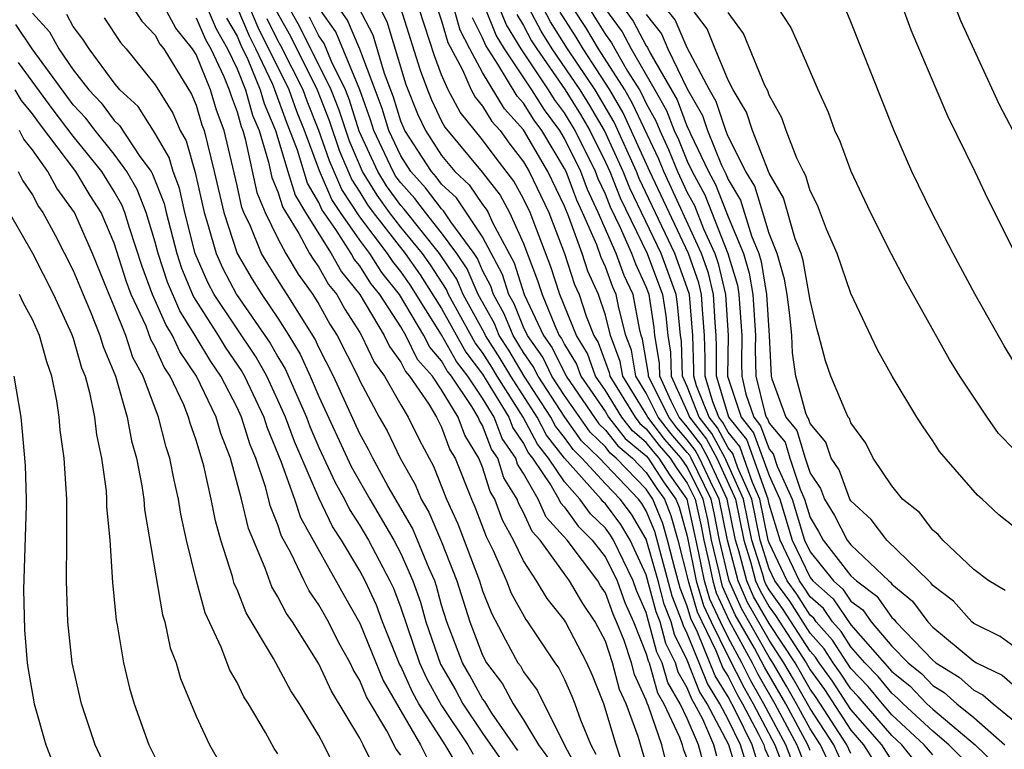
# Model space of a CAD drawing. Units: inches. Extents: x 2577000 to 2580000, y 1494000 to 1497000.
# Drawn here: x 2579350 to 2579398, y 1495057 to 1495092 of the extents above; entities that cross this region are included whole.
import ezdxf

# ---------------------------------------------------------------- set-up
doc = ezdxf.new("R2010")
doc.units = ezdxf.units.IN
doc.header["$MEASUREMENT"] = 0
doc.layers.add('LD25771494_2ft', color=182, linetype='Continuous')

msp = doc.modelspace()

# ---------------------------------------------------------------- linework, layer by layer
at = {"layer": 'LD25771494_2ft'}
for points, elevation in [([(2579391, 1495056.573), (2579390.805, 1495057), (2579389.303, 1495059.303), (2579389, 1495059.72), (2579388.266, 1495061), (2579387, 1495062.919), (2579386.245, 1495064.245), (2579385.914, 1495065), (2579385.526, 1495066.474), (2579385.361, 1495067), (2579384.959, 1495069), (2579384.024, 1495071), (2579383.663, 1495071.663), (2579383, 1495072.522), (2579382.607, 1495073), (2579382.214, 1495073.786), (2579381.66, 1495075), (2579381.641, 1495075.641), (2579381.421, 1495077), (2579381.385, 1495077.385), (2579381.139, 1495079), (2579381, 1495079.37), (2579380.48, 1495080.48), (2579380.289, 1495081), (2579379.743, 1495082.257), (2579379.256, 1495083.256), (2579379, 1495083.895), (2579378.646, 1495084.646), (2579378.513, 1495085), (2579377.526, 1495087), (2579377, 1495087.871), (2579376.52, 1495088.52), (2579376.219, 1495089), (2579374.879, 1495091), (2579374.167, 1495092.166), (2579373.586, 1495093.586)], 9686), ([(2579351, 1495092.739), (2579351.836, 1495091.836), (2579352.289, 1495091), (2579353, 1495089.973), (2579353.753, 1495089), (2579354.363, 1495088.363), (2579355, 1495087.499), (2579355.26, 1495087.26), (2579356.259, 1495085.741), (2579356.803, 1495085), (2579356.875, 1495084.875), (2579357.437, 1495083.437), (2579357.533, 1495083), (2579358.053, 1495081), (2579358.284, 1495080.284), (2579358.824, 1495079), (2579358.878, 1495078.877), (2579360.086, 1495077), (2579360.428, 1495076.428), (2579361.238, 1495075.238), (2579361.371, 1495075), (2579362.314, 1495073), (2579362.476, 1495072.476), (2579363.149, 1495070.851), (2579363.811, 1495069), (2579364.103, 1495068.103), (2579366.252, 1495064.252), (2579367, 1495062.942), (2579368.136, 1495060.136), (2579369.963, 1495057), (2579370.313, 1495056.313)], 9638), ([(2579355.932, 1495093), (2579356.357, 1495092.357), (2579357, 1495091.662), (2579357.234, 1495091.234), (2579357.423, 1495091), (2579358.777, 1495088.777), (2579359, 1495088.249), (2579359.288, 1495087.288), (2579359.394, 1495087), (2579359.888, 1495085), (2579360.353, 1495083), (2579361.003, 1495081), (2579361.742, 1495079.742), (2579362.215, 1495079), (2579363, 1495077.836), (2579363.532, 1495077), (2579364.086, 1495076.086), (2579364.581, 1495075), (2579365, 1495074.01), (2579366.586, 1495070.586), (2579367.484, 1495069), (2579368.659, 1495067), (2579369, 1495066.345), (2579369.599, 1495065), (2579369.961, 1495063.961), (2579370.225, 1495063), (2579370.937, 1495060.937), (2579371.674, 1495059.674), (2579372.04, 1495059), (2579373, 1495057.558), (2579374.055, 1495056.055)], 9644), ([(2579374.724, 1495056.724), (2579373.452, 1495058.548), (2579373.105, 1495059.105), (2579373, 1495059.242), (2579372.382, 1495060.382), (2579372.02, 1495061), (2579371.252, 1495063), (2579371, 1495063.823), (2579370.747, 1495064.747), (2579370.659, 1495065), (2579370.385, 1495065.615), (2579369.824, 1495067), (2579369.575, 1495067.575), (2579368.384, 1495069.616), (2579367.632, 1495071), (2579367.426, 1495071.426), (2579367, 1495072.18), (2579365.717, 1495075), (2579365, 1495076.406), (2579364.814, 1495076.814), (2579363.457, 1495079), (2579363.266, 1495079.266), (2579363, 1495079.712), (2579362.499, 1495080.499), (2579362.205, 1495081), (2579361.66, 1495082.34), (2579361.34, 1495083), (2579361.24, 1495083.24), (2579361, 1495084.325), (2579360.366, 1495087), (2579359.998, 1495087.998), (2579359.698, 1495089), (2579359, 1495090.713), (2579358.823, 1495091), (2579358.009, 1495092.009), (2579357.467, 1495093)], 9646), ([(2579359.535, 1495093), (2579359.974, 1495091.974), (2579360.531, 1495091), (2579361, 1495090.013), (2579361.422, 1495089), (2579361.759, 1495087.759), (2579362.077, 1495087), (2579362.545, 1495085.455), (2579362.709, 1495084.709), (2579363, 1495084.013), (2579363.244, 1495083.244), (2579364.022, 1495081.978), (2579364.549, 1495081), (2579364.717, 1495080.717), (2579365, 1495080.324), (2579365.478, 1495079.477), (2579365.87, 1495079), (2579366.275, 1495078.276), (2579367, 1495077.142), (2579367.084, 1495077), (2579367.695, 1495075.695), (2579368.2, 1495075), (2579369, 1495073.599), (2579369.364, 1495073), (2579369.909, 1495071.909), (2579370.385, 1495071), (2579370.608, 1495070.609), (2579371.244, 1495069), (2579371.798, 1495067.798), (2579372.849, 1495065), (2579373, 1495064.524), (2579373.428, 1495063.428), (2579374.116, 1495062.116), (2579374.728, 1495061), (2579374.845, 1495060.845), (2579375, 1495060.557), (2579375.665, 1495059.665), (2579376.988, 1495057.012), (2579377.688, 1495055.688)], 9650), ([(2579379.888, 1495055.888), (2579379.527, 1495057), (2579378.929, 1495059), (2579378.376, 1495060.376), (2579378.096, 1495061), (2579377.051, 1495063), (2579377, 1495063.083), (2579376.15, 1495064.15), (2579375.642, 1495065), (2579375, 1495065.985), (2579374.505, 1495067), (2579373.968, 1495067.968), (2579373.594, 1495069), (2579373.367, 1495069.367), (2579373, 1495070.567), (2579372.824, 1495071), (2579372.126, 1495072.126), (2579371.807, 1495073), (2579371, 1495074.345), (2579370.552, 1495075), (2579369.824, 1495075.824), (2579369.243, 1495077), (2579369, 1495077.41), (2579367.976, 1495079), (2579367.539, 1495079.539), (2579367, 1495080.399), (2579366.729, 1495080.729), (2579366.576, 1495081), (2579365.829, 1495082.171), (2579365.149, 1495083.149), (2579365, 1495083.495), (2579364.441, 1495084.441), (2579363.95, 1495086.05), (2579363.426, 1495087.426), (2579362.856, 1495089), (2579362.752, 1495089.248), (2579361.919, 1495091), (2579361.611, 1495091.611), (2579361, 1495093.034)], 9654), ([(2579381, 1495056.059), (2579380.598, 1495057.402), (2579380.013, 1495059), (2579379.695, 1495059.695), (2579379.354, 1495061), (2579379, 1495062.059), (2579378.505, 1495063), (2579377.897, 1495063.897), (2579377.251, 1495065), (2579375.808, 1495067), (2579375.418, 1495067.418), (2579375, 1495068.346), (2579374.767, 1495068.767), (2579374.682, 1495069), (2579374.039, 1495070.039), (2579373.745, 1495071), (2579373.441, 1495071.441), (2579373, 1495072.597), (2579372.846, 1495072.846), (2579372.79, 1495073), (2579372.474, 1495073.526), (2579371.48, 1495075), (2579371.273, 1495075.273), (2579371, 1495075.76), (2579370.418, 1495076.418), (2579370.13, 1495077), (2579368.942, 1495079), (2579368.073, 1495080.073), (2579367.492, 1495081), (2579367, 1495081.65), (2579366.052, 1495083), (2579365.633, 1495083.633), (2579365.032, 1495085.032), (2579364.302, 1495087), (2579363.93, 1495087.93), (2579363.547, 1495089), (2579362.039, 1495092.039), (2579361.627, 1495093)], 9656), ([(2579362.896, 1495092.895), (2579363.612, 1495091.613), (2579364.917, 1495089), (2579365.503, 1495087.503), (2579366.005, 1495086.005), (2579366.603, 1495084.603), (2579367, 1495084.002), (2579367.38, 1495083.38), (2579367.653, 1495083), (2579369.221, 1495081), (2579369.955, 1495079.955), (2579371, 1495078.307), (2579372.183, 1495076.184), (2579373, 1495075.106), (2579373.182, 1495074.818), (2579374.279, 1495073), (2579374.478, 1495072.478), (2579375, 1495071.723), (2579375.25, 1495071.25), (2579375.443, 1495071), (2579376.351, 1495069.649), (2579376.724, 1495069), (2579376.81, 1495068.81), (2579377, 1495068.605), (2579377.673, 1495067.673), (2579378.36, 1495067), (2579379, 1495066.164), (2579379.57, 1495065), (2579379.952, 1495063.952), (2579380.375, 1495063), (2579381, 1495061.447), (2579381.093, 1495061.093), (2579381.14, 1495061), (2579381.541, 1495059.541), (2579381.858, 1495059), (2579382.625, 1495057.375), (2579382.753, 1495057), (2579382.803, 1495056.803), (2579383, 1495056.297)], 9660), ([(2579383.858, 1495055.858), (2579383.558, 1495057), (2579383, 1495058.273), (2579382.657, 1495059), (2579382.045, 1495060.045), (2579381.782, 1495061), (2579381.522, 1495061.522), (2579381, 1495063.458), (2579380.525, 1495064.526), (2579380.353, 1495065), (2579379.391, 1495067), (2579379.245, 1495067.245), (2579379, 1495067.571), (2579378.278, 1495068.278), (2579377.757, 1495069), (2579377, 1495069.842), (2579376.223, 1495071), (2579375.69, 1495071.69), (2579374.99, 1495073.01), (2579373.72, 1495075), (2579373.453, 1495075.453), (2579373, 1495076.162), (2579372.639, 1495076.639), (2579371.333, 1495079), (2579371.232, 1495079.232), (2579370.447, 1495080.447), (2579370.059, 1495081), (2579369, 1495082.292), (2579368.449, 1495083), (2579367.843, 1495083.843), (2579367.135, 1495085), (2579366.491, 1495086.491), (2579366, 1495088), (2579365.608, 1495089), (2579364.076, 1495092.076), (2579363.549, 1495093)], 9662), ([(2579385.492, 1495055.492), (2579385.033, 1495057), (2579383.972, 1495059), (2579383.6, 1495059.6), (2579383, 1495061.136), (2579382.38, 1495062.38), (2579382.217, 1495063), (2579381.874, 1495063.874), (2579381.577, 1495065), (2579381, 1495067.048), (2579380.271, 1495068.271), (2579379.725, 1495069), (2579379, 1495069.752), (2579377.856, 1495071), (2579377.421, 1495071.421), (2579377, 1495072.011), (2579376.569, 1495072.569), (2579376.341, 1495073), (2579375.03, 1495075), (2579374.277, 1495076.277), (2579373.814, 1495077), (2579373.578, 1495077.579), (2579372.785, 1495079), (2579372.244, 1495080.244), (2579371.74, 1495081), (2579371, 1495082.011), (2579370.208, 1495083), (2579369.687, 1495083.687), (2579369, 1495084.446), (2579368.769, 1495084.768), (2579368.627, 1495085), (2579367.692, 1495087), (2579367.53, 1495087.53), (2579366.995, 1495088.995), (2579365.83, 1495091.829), (2579365, 1495093.006)], 9666), ([(2579385.927, 1495055.927), (2579385.601, 1495057), (2579385, 1495058.229), (2579384.59, 1495059), (2579383.982, 1495059.982), (2579383.586, 1495061), (2579383, 1495062.427), (2579382.81, 1495062.81), (2579382.76, 1495063), (2579382.263, 1495064.263), (2579381.411, 1495067.411), (2579381, 1495068.421), (2579380.784, 1495068.784), (2579380.622, 1495069), (2579378.71, 1495071), (2579377.841, 1495071.841), (2579377.014, 1495073), (2579375.71, 1495075), (2579375.478, 1495075.478), (2579375, 1495076.16), (2579374.489, 1495077), (2579374.058, 1495078.058), (2579373.528, 1495079), (2579373.403, 1495079.403), (2579373, 1495080.176), (2579372.751, 1495080.75), (2579372.584, 1495081), (2579371.448, 1495082.552), (2579371.089, 1495083.089), (2579371, 1495083.174), (2579370.212, 1495084.212), (2579369.501, 1495085), (2579369, 1495085.768), (2579368.418, 1495087), (2579368.086, 1495088.086), (2579367.752, 1495089), (2579367, 1495090.975), (2579366.4, 1495092.4), (2579365.977, 1495093)], 9668), ([(2579386.363, 1495056.363), (2579386.169, 1495057), (2579385.374, 1495058.625), (2579385, 1495059.336), (2579384.364, 1495060.364), (2579383.501, 1495062.499), (2579383.173, 1495063.173), (2579383, 1495063.766), (2579382.651, 1495064.651), (2579382.389, 1495065.611), (2579382.034, 1495067), (2579381.808, 1495067.808), (2579381.323, 1495069), (2579381, 1495069.478), (2579379.528, 1495071), (2579379.24, 1495071.24), (2579379, 1495071.547), (2579378.262, 1495072.262), (2579377, 1495074.065), (2579376.391, 1495075), (2579375.937, 1495075.936), (2579375.19, 1495077), (2579375, 1495077.404), (2579374.538, 1495078.538), (2579374.277, 1495079), (2579373.976, 1495079.976), (2579373, 1495081.809), (2579371.718, 1495083.718), (2579371, 1495084.393), (2579370.738, 1495084.738), (2579370.501, 1495085), (2579369.201, 1495087), (2579369, 1495087.472), (2579368.642, 1495088.642), (2579368.21, 1495089.789), (2579367.66, 1495091.66), (2579366.95, 1495093)], 9670), ([(2579367.971, 1495093), (2579368.329, 1495092.329), (2579369.25, 1495089.25), (2579369.822, 1495087.822), (2579370.212, 1495087), (2579371, 1495085.783), (2579371.651, 1495085), (2579372.346, 1495084.346), (2579373, 1495083.392), (2579373.172, 1495083.172), (2579373.266, 1495083), (2579373.486, 1495082.514), (2579374.548, 1495080.548), (2579375.032, 1495079), (2579375.97, 1495077), (2579376.395, 1495076.395), (2579377.076, 1495075), (2579378.682, 1495072.682), (2579379, 1495072.374), (2579379.602, 1495071.602), (2579380.327, 1495071), (2579381, 1495070.305), (2579381.516, 1495069.516), (2579381.881, 1495069), (2579382.204, 1495068.204), (2579382.543, 1495067), (2579383.042, 1495065), (2579383.484, 1495063.484), (2579384.401, 1495061.599), (2579384.746, 1495060.746), (2579385, 1495060.335), (2579385.446, 1495059.446), (2579385.701, 1495059), (2579386.486, 1495057.514), (2579386.737, 1495057), (2579386.798, 1495056.798), (2579387, 1495056.336)], 9672), ([(2579368.997, 1495092.997), (2579369.954, 1495089.954), (2579370.308, 1495089), (2579370.508, 1495088.508), (2579371, 1495087.47), (2579371.163, 1495087.163), (2579372.975, 1495084.975), (2579373.851, 1495083.851), (2579374.316, 1495083), (2579375, 1495081.49), (2579375.682, 1495079.682), (2579375.906, 1495079), (2579376.527, 1495077.473), (2579376.75, 1495077), (2579376.853, 1495076.853), (2579377, 1495076.55), (2579377.587, 1495075.587), (2579377.796, 1495075), (2579379, 1495073.255), (2579379.157, 1495073), (2579379.965, 1495071.965), (2579381, 1495071.105), (2579381.085, 1495071), (2579381.842, 1495069.842), (2579382.439, 1495069), (2579382.601, 1495068.601), (2579383, 1495067.182), (2579383.444, 1495065), (2579383.795, 1495063.795), (2579384.166, 1495063), (2579385, 1495061.309), (2579385.779, 1495059.779), (2579386.225, 1495059), (2579387.287, 1495057), (2579387.751, 1495055.751)], 9674), ([(2579388.14, 1495056.14), (2579387.82, 1495057), (2579386.749, 1495059), (2579386.113, 1495060.113), (2579385.668, 1495061), (2579385, 1495062.233), (2579384.621, 1495063), (2579384.106, 1495064.106), (2579383.846, 1495065), (2579383.554, 1495066.446), (2579382.998, 1495068.998), (2579382.168, 1495070.168), (2579381.625, 1495071), (2579381.334, 1495071.334), (2579381, 1495071.769), (2579380.328, 1495072.328), (2579379.803, 1495073), (2579379, 1495074.299), (2579378.517, 1495075), (2579378.119, 1495076.119), (2579377.581, 1495077), (2579376.781, 1495079), (2579376.339, 1495080.339), (2579375.319, 1495083), (2579375, 1495083.67), (2579374.529, 1495084.529), (2579373.656, 1495085.656), (2579373, 1495086.558), (2579371.901, 1495087.901), (2579371.32, 1495089), (2579371, 1495089.735), (2579370.657, 1495090.657), (2579370.154, 1495092.154), (2579369.892, 1495093)], 9676), ([(2579370.788, 1495093), (2579371, 1495092.368), (2579371.307, 1495091.307), (2579372.026, 1495089.974), (2579372.45, 1495089), (2579372.64, 1495088.64), (2579373, 1495088.198), (2579373.45, 1495087.45), (2579373.858, 1495087), (2579374.338, 1495086.338), (2579375, 1495085.48), (2579375.279, 1495085), (2579376.233, 1495083), (2579376.997, 1495080.997), (2579377.49, 1495079.49), (2579377.713, 1495079), (2579378.064, 1495077.935), (2579378.436, 1495077), (2579378.65, 1495076.65), (2579379.18, 1495075.18), (2579379.21, 1495075), (2579380.449, 1495073), (2579380.69, 1495072.69), (2579381, 1495072.433), (2579381.623, 1495071.623), (2579382.165, 1495071), (2579382.495, 1495070.495), (2579383, 1495069.783), (2579383.39, 1495069), (2579383.677, 1495067.677), (2579383.808, 1495067), (2579384.058, 1495065.942), (2579384.248, 1495065), (2579384.418, 1495064.418), (2579385.051, 1495063.051), (2579386.169, 1495061), (2579386.447, 1495060.447), (2579387.278, 1495059), (2579388.354, 1495057), (2579389, 1495055.35)], 9678), ([(2579389, 1495056.713), (2579388.888, 1495057), (2579387.81, 1495059), (2579386.78, 1495060.78), (2579386.279, 1495061.721), (2579385.349, 1495063.349), (2579384.729, 1495064.729), (2579384.65, 1495065), (2579384.561, 1495065.439), (2579384.193, 1495067), (2579384, 1495067.999), (2579383.783, 1495069), (2579383, 1495070.57), (2579382.705, 1495071), (2579381.912, 1495071.912), (2579381.075, 1495073), (2579381, 1495073.149), (2579379.847, 1495075), (2579379.727, 1495075.727), (2579379.255, 1495077), (2579379, 1495077.981), (2579378.663, 1495079), (2579378.143, 1495080.143), (2579377.862, 1495081), (2579377.218, 1495082.782), (2579377, 1495083.305), (2579376.188, 1495085), (2579375, 1495087.041), (2579374.069, 1495088.069), (2579373, 1495089.847), (2579372.369, 1495091), (2579371.906, 1495091.906), (2579371.589, 1495093)], 9680), ([(2579391, 1495055.156), (2579390.158, 1495057), (2579389, 1495058.767), (2579388.198, 1495060.198), (2579387.725, 1495061), (2579387, 1495062.099), (2579385.946, 1495063.946), (2579385.484, 1495065), (2579384.963, 1495067), (2579384.567, 1495069), (2579384.137, 1495069.863), (2579383.607, 1495071), (2579383.393, 1495071.393), (2579383, 1495071.902), (2579382.489, 1495072.489), (2579382.096, 1495073), (2579381.105, 1495075), (2579381.102, 1495075.102), (2579380.821, 1495076.821), (2579380.754, 1495077), (2579380.668, 1495077.332), (2579380.352, 1495079), (2579379.92, 1495079.92), (2579379.525, 1495081), (2579378.655, 1495083), (2579378.125, 1495084.125), (2579377.795, 1495085), (2579377, 1495086.618), (2579376.772, 1495087), (2579376.019, 1495088.018), (2579375.404, 1495089), (2579374.063, 1495091), (2579373.66, 1495091.66), (2579373.086, 1495093.086)], 9684), ([(2579393, 1495056.234), (2579392.503, 1495057), (2579391, 1495058.725), (2579390.096, 1495060.096), (2579389.44, 1495061), (2579389.269, 1495061.269), (2579389, 1495061.567), (2579387.659, 1495063.659), (2579387, 1495064.564), (2579386.842, 1495064.842), (2579386.772, 1495065), (2579386.691, 1495065.309), (2579386.16, 1495067), (2579385.755, 1495069), (2579384.86, 1495071), (2579384.204, 1495072.204), (2579383.589, 1495073), (2579383, 1495074.493), (2579382.768, 1495075), (2579382.718, 1495076.718), (2579382.672, 1495077), (2579382.529, 1495078.529), (2579382.458, 1495079), (2579382.074, 1495080.074), (2579381.719, 1495081), (2579380.189, 1495084.189), (2579379.864, 1495085), (2579378.949, 1495087), (2579378.237, 1495088.237), (2579377.763, 1495089), (2579376.4, 1495091), (2579375.859, 1495091.859), (2579375.252, 1495093)], 9690), ([(2579394.16, 1495056.16), (2579393.481, 1495057), (2579393, 1495057.446), (2579391.354, 1495059.354), (2579391, 1495059.726), (2579390.493, 1495060.493), (2579390.124, 1495061), (2579389.687, 1495061.687), (2579389, 1495062.448), (2579388.006, 1495064.006), (2579387.282, 1495065), (2579387, 1495065.598), (2579386.56, 1495067), (2579386.153, 1495069), (2579385.476, 1495070.524), (2579385.225, 1495071.226), (2579385, 1495071.509), (2579384.474, 1495072.474), (2579384.068, 1495073), (2579383.46, 1495074.54), (2579383.32, 1495075), (2579383.324, 1495075.324), (2579383.272, 1495077), (2579383.104, 1495079), (2579383, 1495079.327), (2579382.39, 1495081), (2579380.656, 1495084.656), (2579380.518, 1495085), (2579379.422, 1495087.422), (2579378.495, 1495089), (2579377.156, 1495091), (2579376.322, 1495092.322), (2579375.962, 1495093)], 9692), ([(2579395, 1495056.505), (2579394.581, 1495057), (2579393, 1495058.466), (2579392.535, 1495059), (2579391.839, 1495059.839), (2579391, 1495060.722), (2579390.105, 1495062.105), (2579389.297, 1495063), (2579389.178, 1495063.178), (2579389, 1495063.334), (2579388.353, 1495064.353), (2579387.881, 1495065), (2579387, 1495066.87), (2579386.959, 1495067), (2579386.551, 1495069), (2579386.192, 1495069.808), (2579385.564, 1495071.565), (2579385, 1495072.275), (2579384.744, 1495072.744), (2579384.547, 1495073), (2579384.251, 1495073.748), (2579383.871, 1495075), (2579383.88, 1495075.88), (2579383.846, 1495077), (2579383.738, 1495078.262), (2579383.694, 1495079), (2579383.561, 1495079.561), (2579383.059, 1495081), (2579381.177, 1495085), (2579379.877, 1495087.877), (2579379.223, 1495089), (2579377.911, 1495091), (2579377.567, 1495091.567), (2579376.786, 1495092.786)], 9694), ([(2579396.391, 1495056.391), (2579395.79, 1495057), (2579395, 1495057.662), (2579393.552, 1495059), (2579393.28, 1495059.28), (2579393, 1495059.51), (2579392.325, 1495060.325), (2579391.683, 1495061), (2579391, 1495061.774), (2579390.523, 1495062.523), (2579390.093, 1495063), (2579389.653, 1495063.653), (2579389, 1495064.226), (2579388.699, 1495064.699), (2579388.48, 1495065), (2579387.535, 1495067), (2579387, 1495068.752), (2579386.949, 1495069), (2579385.904, 1495071.904), (2579385.033, 1495073), (2579384.422, 1495075), (2579384.437, 1495076.436), (2579384.419, 1495077), (2579384.365, 1495077.635), (2579384.283, 1495079), (2579384.038, 1495080.038), (2579383.702, 1495081), (2579381.853, 1495085), (2579381.606, 1495085.606), (2579380.332, 1495088.332), (2579379.943, 1495089), (2579378.667, 1495091), (2579378.037, 1495092.037), (2579377.416, 1495093)], 9696), ([(2579378.189, 1495093), (2579379, 1495091.695), (2579379.296, 1495091.296), (2579379.454, 1495091), (2579380.087, 1495089.913), (2579380.663, 1495089), (2579380.787, 1495088.787), (2579381, 1495088.325), (2579381.473, 1495087.473), (2579381.653, 1495087), (2579382.087, 1495086.087), (2579382.529, 1495085), (2579383, 1495083.983), (2579383.347, 1495083.347), (2579383.796, 1495082.204), (2579384.345, 1495081), (2579384.515, 1495080.515), (2579384.872, 1495079), (2579384.993, 1495076.993), (2579384.972, 1495075), (2579385.642, 1495073), (2579386.243, 1495072.243), (2579387, 1495070.148), (2579387.527, 1495069), (2579388.13, 1495067), (2579389, 1495065.167), (2579389.135, 1495065), (2579390.129, 1495064.129), (2579391, 1495062.849), (2579393, 1495060.581), (2579393.869, 1495059.869), (2579394.71, 1495059), (2579395, 1495058.732), (2579397.077, 1495057), (2579398.047, 1495056.047)], 9698), ([(2579378.962, 1495093), (2579379.826, 1495091.826), (2579380.266, 1495091), (2579381.424, 1495089), (2579381.986, 1495087.986), (2579382.362, 1495087), (2579382.567, 1495086.567), (2579383, 1495085.504), (2579383.241, 1495085), (2579383.862, 1495083.862), (2579384.988, 1495081), (2579385.454, 1495079.454), (2579385.529, 1495079), (2579385.661, 1495077), (2579385.644, 1495075.644), (2579385.662, 1495075), (2579385.871, 1495074.129), (2579386.25, 1495073), (2579386.583, 1495072.582), (2579387, 1495071.445), (2579387.203, 1495071.203), (2579387.394, 1495070.606), (2579388.131, 1495069), (2579388.726, 1495067), (2579389, 1495066.422), (2579390.153, 1495065), (2579390.604, 1495064.604), (2579391, 1495064.016), (2579391.582, 1495063.582), (2579391.992, 1495063), (2579393, 1495061.821), (2579393.796, 1495061), (2579394.458, 1495060.458), (2579395, 1495059.898), (2579395.554, 1495059.554), (2579396.172, 1495059), (2579397, 1495058.331), (2579398.524, 1495057)], 9700), ([(2579379.878, 1495093), (2579380.355, 1495092.356), (2579381, 1495091.146), (2579381.064, 1495091.064), (2579381.179, 1495090.821), (2579382.5, 1495088.499), (2579383, 1495087.186), (2579383.067, 1495087.068), (2579383.152, 1495086.848), (2579384.037, 1495085), (2579384.376, 1495084.377), (2579385, 1495082.787), (2579385.741, 1495081), (2579386.033, 1495080.033), (2579386.205, 1495079), (2579386.33, 1495077), (2579386.321, 1495076.322), (2579386.358, 1495075), (2579386.788, 1495073.212), (2579386.859, 1495073), (2579386.922, 1495072.922), (2579387, 1495072.708), (2579387.779, 1495071.779), (2579388.009, 1495071), (2579388.511, 1495069.489), (2579388.735, 1495069), (2579389, 1495068.104), (2579389.419, 1495067.419), (2579389.636, 1495067), (2579391, 1495065.253), (2579391.266, 1495065), (2579392.258, 1495064.258), (2579393, 1495063.207), (2579393.113, 1495063.113), (2579393.197, 1495063), (2579395, 1495061.128), (2579395.153, 1495061), (2579396.293, 1495060.293), (2579397, 1495059.659), (2579397.444, 1495059.444), (2579397.952, 1495059), (2579399, 1495058.129)], 9702), ([(2579399, 1495061.759), (2579398.286, 1495062.286), (2579397, 1495062.923), (2579396.906, 1495063), (2579396.006, 1495064.006), (2579395, 1495064.784), (2579394.908, 1495064.908), (2579394.797, 1495065), (2579392.748, 1495067), (2579391.995, 1495067.995), (2579391, 1495068.912), (2579390.952, 1495069), (2579390.43, 1495070.43), (2579390.038, 1495071), (2579389.775, 1495071.775), (2579389, 1495072.697), (2579388.931, 1495072.931), (2579388.873, 1495073), (2579388.799, 1495073.201), (2579388.302, 1495075), (2579388.144, 1495076.144), (2579388.107, 1495077), (2579388.01, 1495077.99), (2579387.887, 1495079), (2579387.75, 1495079.75), (2579387.391, 1495081), (2579387, 1495081.983), (2579386.295, 1495084.295), (2579385.87, 1495085), (2579385, 1495086.72), (2579384.885, 1495087), (2579384.42, 1495088.42), (2579384.09, 1495089), (2579383, 1495091.053), (2579382.407, 1495092.407), (2579381.941, 1495093)], 9706), ([(2579398.536, 1495064.536), (2579397.734, 1495065), (2579397, 1495065.567), (2579395.488, 1495067), (2579395.262, 1495067.262), (2579395, 1495067.484), (2579394.344, 1495068.344), (2579393.517, 1495069), (2579393, 1495069.646), (2579392.093, 1495071), (2579391.724, 1495071.724), (2579391, 1495072.719), (2579390.929, 1495072.929), (2579390.869, 1495073), (2579390.745, 1495073.255), (2579390.017, 1495075), (2579389.751, 1495075.751), (2579389.433, 1495077), (2579389.327, 1495077.327), (2579389, 1495078.712), (2579388.965, 1495079), (2579388.663, 1495080.663), (2579388.566, 1495081), (2579388.279, 1495081.721), (2579387.711, 1495083.711), (2579387, 1495084.926), (2579386.181, 1495087), (2579385.902, 1495087.902), (2579385.238, 1495089), (2579385, 1495089.46), (2579384.362, 1495091), (2579383.98, 1495091.98), (2579383.199, 1495093)], 9708), ([(2579399, 1495067.611), (2579398.232, 1495068.232), (2579397.413, 1495069), (2579397.188, 1495069.188), (2579395.327, 1495071.327), (2579395, 1495071.84), (2579394.523, 1495072.523), (2579394.22, 1495073), (2579393.006, 1495075.006), (2579392.292, 1495076.292), (2579391, 1495079.042), (2579390.326, 1495081), (2579389.81, 1495082.19), (2579389.359, 1495083.359), (2579389, 1495084.068), (2579388.793, 1495084.793), (2579388.673, 1495085), (2579388.349, 1495085.651), (2579387.834, 1495087), (2579387.627, 1495087.627), (2579387, 1495088.738), (2579386.938, 1495088.938), (2579386.794, 1495089.206), (2579385.751, 1495091.751), (2579385, 1495092.777)], 9710), ([(2579399, 1495071.392), (2579398.21, 1495072.21), (2579397.652, 1495073), (2579397, 1495073.972), (2579396.318, 1495075), (2579395.815, 1495075.815), (2579393.671, 1495079.671), (2579392.974, 1495080.974), (2579391.949, 1495083), (2579391.002, 1495085), (2579390.474, 1495086.474), (2579390.215, 1495087), (2579389.895, 1495087.894), (2579389.392, 1495089), (2579388.54, 1495091), (2579388.062, 1495092.062), (2579387.44, 1495093)], 9712), ([(2579399.374, 1495075), (2579398.482, 1495076.482), (2579397.069, 1495079), (2579395.991, 1495081), (2579394.949, 1495083), (2579393.981, 1495085), (2579393.077, 1495087.077), (2579391, 1495092.313), (2579390.797, 1495092.797)], 9714), ([(2579393.534, 1495093), (2579393.929, 1495091.929), (2579395.722, 1495087.723), (2579397.056, 1495085), (2579397.678, 1495083.678), (2579399.031, 1495081)], 9716), ([(2579399.975, 1495085), (2579398.263, 1495088.263), (2579396.372, 1495092.372), (2579396.12, 1495093)], 9718), ([(2579371.849, 1495055.849), (2579371.167, 1495057), (2579369.886, 1495059), (2579369.57, 1495059.57), (2579369, 1495060.84), (2579368.941, 1495060.941), (2579368.115, 1495063), (2579367.812, 1495063.812), (2579367.262, 1495065), (2579367, 1495065.494), (2579366.101, 1495067), (2579365.668, 1495067.668), (2579365, 1495069.064), (2579363.806, 1495071.806), (2579363.375, 1495073), (2579363, 1495073.84), (2579362.451, 1495075), (2579361.93, 1495075.93), (2579359.891, 1495079), (2579359.582, 1495079.582), (2579358.961, 1495081), (2579358.454, 1495083), (2579358.192, 1495084.192), (2579357.876, 1495085), (2579357.686, 1495085.686), (2579357, 1495086.863), (2579356.175, 1495088.175), (2579355.277, 1495089), (2579355, 1495089.339), (2579353.778, 1495091), (2579353.473, 1495091.473), (2579353, 1495092.092), (2579352.681, 1495092.681)], 9640), ([(2579354.513, 1495092.513), (2579355.302, 1495091.303), (2579355.583, 1495091), (2579357, 1495089.246), (2579357.86, 1495087.861), (2579358.224, 1495087), (2579358.51, 1495086.51), (2579358.948, 1495084.948), (2579359.392, 1495083), (2579359.58, 1495082.42), (2579359.98, 1495081), (2579360.292, 1495080.292), (2579360.979, 1495079), (2579362.623, 1495076.623), (2579363, 1495075.948), (2579363.358, 1495075.358), (2579364.393, 1495073), (2579364.554, 1495072.554), (2579365, 1495071.52), (2579365.803, 1495069.803), (2579366.252, 1495069), (2579366.493, 1495068.493), (2579367, 1495067.713), (2579367.421, 1495067), (2579368.474, 1495065), (2579368.64, 1495064.64), (2579369, 1495063.679), (2579369.918, 1495061), (2579370.253, 1495060.253), (2579371, 1495058.92), (2579372.272, 1495057), (2579372.543, 1495056.542)], 9642), ([(2579359, 1495092.516), (2579359.454, 1495091.454), (2579359.714, 1495091), (2579360.36, 1495089.64), (2579360.621, 1495089), (2579360.708, 1495088.708), (2579361, 1495087.916), (2579361.196, 1495087.196), (2579361.278, 1495087), (2579361.398, 1495086.602), (2579361.974, 1495083.974), (2579362.382, 1495083), (2579363, 1495081.726), (2579363.391, 1495081), (2579363.992, 1495079.992), (2579364.705, 1495079), (2579365, 1495078.518), (2579365.544, 1495077.544), (2579365.892, 1495077), (2579366.904, 1495075), (2579367, 1495074.785), (2579367.954, 1495073), (2579368.332, 1495072.332), (2579368.976, 1495071), (2579369.71, 1495069.71), (2579369.995, 1495069), (2579370.367, 1495068.367), (2579371, 1495066.905), (2579371.747, 1495065), (2579372.372, 1495063), (2579373, 1495061.368), (2579373.194, 1495061), (2579373.975, 1495059.975), (2579374.497, 1495059), (2579375, 1495058.219), (2579375.739, 1495057), (2579376.265, 1495056.265)], 9648), ([(2579360.494, 1495092.494), (2579361, 1495091.609), (2579361.182, 1495091.183), (2579361.523, 1495090.477), (2579362.139, 1495089), (2579362.323, 1495088.323), (2579362.876, 1495087), (2579363.476, 1495085), (2579363.842, 1495083.842), (2579364.34, 1495083), (2579365.597, 1495081), (2579366.103, 1495080.103), (2579367.009, 1495079), (2579368.193, 1495077), (2579368.451, 1495076.451), (2579369, 1495075.695), (2579369.23, 1495075.23), (2579369.433, 1495075), (2579370.368, 1495073.632), (2579370.752, 1495073), (2579371, 1495072.519), (2579371.406, 1495071.406), (2579371.658, 1495071), (2579372.452, 1495069), (2579372.625, 1495068.625), (2579373.169, 1495067.169), (2579373.513, 1495066.487), (2579374.169, 1495065), (2579374.402, 1495064.402), (2579375.111, 1495063.112), (2579375.2, 1495063), (2579376.532, 1495061), (2579376.732, 1495060.732), (2579377, 1495060.179), (2579377.364, 1495059.364), (2579377.511, 1495059), (2579377.786, 1495058.214), (2579378.283, 1495057), (2579378.531, 1495056.531)], 9652), ([(2579382.008, 1495056.008), (2579381.757, 1495057), (2579381.112, 1495058.888), (2579381.037, 1495059.037), (2579381, 1495059.172), (2579380.427, 1495060.427), (2579380.277, 1495061), (2579379.915, 1495062.085), (2579379.547, 1495063), (2579379.378, 1495063.378), (2579379, 1495064.417), (2579378.765, 1495064.765), (2579378.626, 1495065), (2579377.137, 1495067), (2579376.114, 1495068.114), (2579375.714, 1495069), (2579375, 1495070.244), (2579374.71, 1495070.711), (2579374.622, 1495071), (2579373.959, 1495071.959), (2579373.563, 1495073), (2579373, 1495073.933), (2579372.28, 1495075), (2579371.728, 1495075.728), (2579371, 1495077.026), (2579369.463, 1495079.463), (2579369, 1495080.122), (2579368.607, 1495080.607), (2579368.361, 1495081), (2579367, 1495082.796), (2579366.118, 1495084.118), (2579365.518, 1495085.518), (2579365.006, 1495087.006), (2579364.435, 1495088.434), (2579364.232, 1495089), (2579363.149, 1495091.149), (2579363, 1495091.412), (2579362.467, 1495092.467)], 9658), ([(2579384.446, 1495056.446), (2579384.301, 1495057), (2579383.755, 1495058.245), (2579383.353, 1495059), (2579383.218, 1495059.218), (2579383, 1495059.779), (2579382.549, 1495060.549), (2579382.425, 1495061), (2579381.952, 1495061.952), (2579381.675, 1495063), (2579381.485, 1495063.485), (2579381, 1495065.304), (2579380.209, 1495067), (2579379.758, 1495067.758), (2579379, 1495068.769), (2579378.883, 1495068.883), (2579378.799, 1495069), (2579377.001, 1495071.001), (2579376.129, 1495072.129), (2579375.668, 1495073), (2579374.375, 1495075), (2579373.865, 1495075.865), (2579373.139, 1495077), (2579373.099, 1495077.099), (2579372.059, 1495079), (2579371.738, 1495079.738), (2579370.897, 1495081), (2579369.161, 1495083.161), (2579369, 1495083.34), (2579368.306, 1495084.306), (2579367.881, 1495085), (2579366.977, 1495086.977), (2579366.498, 1495088.497), (2579366.3, 1495089), (2579365.62, 1495090.38), (2579365.259, 1495091.259), (2579365, 1495091.626), (2579364.539, 1495092.538)], 9664), ([(2579389.99, 1495055.99), (2579389.511, 1495057), (2579389, 1495057.78), (2579388.342, 1495059), (2579387.858, 1495059.858), (2579387.184, 1495061), (2579387, 1495061.279), (2579385.648, 1495063.648), (2579385.055, 1495065), (2579384.578, 1495067), (2579384.322, 1495068.322), (2579384.175, 1495069), (2579383.189, 1495071), (2579383.123, 1495071.123), (2579383, 1495071.281), (2579382.2, 1495072.201), (2579381.585, 1495073), (2579381, 1495074.172), (2579380.484, 1495075), (2579380.274, 1495076.274), (2579380.005, 1495077), (2579379.655, 1495078.346), (2579379.53, 1495079), (2579379.361, 1495079.361), (2579379, 1495080.348), (2579378.796, 1495080.796), (2579378.576, 1495081.424), (2579377.889, 1495083), (2579377.605, 1495083.604), (2579377.077, 1495085), (2579377, 1495085.157), (2579375.899, 1495087), (2579375.517, 1495087.517), (2579375, 1495088.343), (2579374.688, 1495088.688), (2579373.75, 1495090.25), (2579373.153, 1495091.153), (2579373, 1495091.536), (2579372.505, 1495092.505)], 9682), ([(2579374.673, 1495092.673), (2579375, 1495092.138), (2579375.395, 1495091.395), (2579375.644, 1495091), (2579377.031, 1495089), (2579377.785, 1495087.785), (2579378.237, 1495087), (2579379, 1495085.461), (2579379.21, 1495085), (2579379.723, 1495083.723), (2579381.047, 1495081), (2579381.798, 1495079), (2579381.957, 1495077.957), (2579382.046, 1495077), (2579382.179, 1495076.179), (2579382.214, 1495075), (2579383, 1495073.279), (2579383.11, 1495073), (2579383.934, 1495071.934), (2579384.442, 1495071), (2579385.357, 1495069), (2579385.76, 1495067), (2579386.109, 1495065.891), (2579386.343, 1495065), (2579386.543, 1495064.543), (2579387, 1495063.742), (2579387.312, 1495063.312), (2579388.807, 1495061), (2579389, 1495060.663), (2579389.7, 1495059.7), (2579391, 1495057.71), (2579391.618, 1495057), (2579392.149, 1495056.149)], 9688), ([(2579381, 1495092.67), (2579381.736, 1495091.736), (2579382.058, 1495091), (2579383, 1495089.051), (2579383.744, 1495087.744), (2579383.987, 1495087), (2579384.679, 1495085.321), (2579384.892, 1495084.892), (2579385, 1495084.615), (2579385.607, 1495083.607), (2579386.139, 1495081.861), (2579386.496, 1495081), (2579386.613, 1495080.613), (2579386.88, 1495079), (2579386.999, 1495077), (2579387.094, 1495075), (2579387.13, 1495074.87), (2579387.814, 1495073), (2579388.355, 1495072.355), (2579388.755, 1495071), (2579389, 1495070.263), (2579389.514, 1495069.514), (2579389.702, 1495069), (2579390.194, 1495068.194), (2579390.813, 1495067), (2579391, 1495066.761), (2579392.847, 1495065), (2579392.935, 1495064.935), (2579393, 1495064.842), (2579394.011, 1495064.011), (2579394.754, 1495063), (2579395, 1495062.745), (2579397, 1495061.08), (2579397.126, 1495061), (2579398.39, 1495060.39), (2579399, 1495059.855)], 9704), ([(2579369, 1495056.49), (2579368.783, 1495056.783), (2579368.319, 1495057.681), (2579367.331, 1495059.331), (2579367, 1495060.143), (2579366.673, 1495060.673), (2579366.523, 1495061), (2579365.981, 1495061.982), (2579365.467, 1495063), (2579365, 1495063.841), (2579364.524, 1495064.524), (2579364.282, 1495065), (2579363.63, 1495066.37), (2579363.182, 1495067.182), (2579363, 1495067.74), (2579362.637, 1495068.637), (2579362.397, 1495069.603), (2579361.916, 1495071), (2579361.646, 1495071.646), (2579361.227, 1495073), (2579361, 1495073.482), (2579360.217, 1495075), (2579359.721, 1495075.721), (2579358.958, 1495077), (2579358.2, 1495078.2), (2579357.598, 1495079.598), (2579357.146, 1495081), (2579357, 1495081.552), (2579356.562, 1495083), (2579356.126, 1495084.126), (2579355.623, 1495085), (2579355, 1495085.848), (2579354.072, 1495087), (2579353.617, 1495087.617), (2579353, 1495088.263), (2579352.678, 1495088.678), (2579350.988, 1495091), (2579350.192, 1495092.192)], 9636), ([(2579367.76, 1495055.76), (2579367.165, 1495057), (2579367, 1495057.312), (2579365.615, 1495059.615), (2579365, 1495060.946), (2579363.704, 1495063), (2579363.415, 1495063.415), (2579363, 1495064.229), (2579362.705, 1495064.705), (2579362.374, 1495065.626), (2579361.556, 1495067.556), (2579361.225, 1495069), (2579360.687, 1495071), (2579360.203, 1495072.203), (2579359.975, 1495073), (2579359.025, 1495075), (2579358.206, 1495076.206), (2579357.852, 1495077), (2579357.522, 1495077.522), (2579356.866, 1495079), (2579356.364, 1495080.364), (2579355.75, 1495082.25), (2579355.523, 1495083), (2579355.377, 1495083.377), (2579355, 1495084.032), (2579354.399, 1495085), (2579353, 1495086.729), (2579352.011, 1495088.011), (2579350.331, 1495090.331)], 9634), ([(2579365.816, 1495055.816), (2579365.238, 1495057), (2579365, 1495057.447), (2579364.054, 1495059), (2579363.629, 1495059.63), (2579362.784, 1495061.216), (2579361.448, 1495063.448), (2579361, 1495064.584), (2579360.867, 1495064.867), (2579360.775, 1495065.225), (2579360.208, 1495067), (2579359.942, 1495067.942), (2579359.74, 1495069), (2579359.38, 1495070.62), (2579359, 1495071.881), (2579358.71, 1495072.709), (2579358.637, 1495073), (2579358.398, 1495073.602), (2579357.74, 1495075), (2579357.44, 1495075.44), (2579357, 1495076.428), (2579356.797, 1495076.797), (2579356.554, 1495077.446), (2579355.83, 1495079), (2579355.607, 1495079.607), (2579355, 1495081.507), (2579354.356, 1495083), (2579353.83, 1495083.83), (2579353.127, 1495085), (2579351.344, 1495087.344), (2579351, 1495087.825), (2579350.472, 1495088.472), (2579350.158, 1495089)], 9632), ([(2579363, 1495056.546), (2579362.822, 1495056.822), (2579362.396, 1495057.604), (2579361.566, 1495059), (2579361.336, 1495059.336), (2579361, 1495060.04), (2579360.648, 1495060.648), (2579360.231, 1495061.769), (2579359.443, 1495063.443), (2579359.018, 1495065), (2579358.539, 1495067), (2579358.258, 1495068.258), (2579358.147, 1495069), (2579357.922, 1495069.922), (2579357.725, 1495071), (2579357.537, 1495071.537), (2579357.172, 1495073), (2579356.42, 1495075), (2579355.917, 1495075.917), (2579355.563, 1495077), (2579355, 1495078.415), (2579354.748, 1495079), (2579353.938, 1495081), (2579353.058, 1495083), (2579352.194, 1495084.194), (2579351.762, 1495085), (2579351, 1495086.068), (2579350.584, 1495086.584), (2579350.369, 1495087)], 9630), ([(2579350.308, 1495085), (2579350.543, 1495084.543), (2579351, 1495083.857), (2579351.299, 1495083.299), (2579351.519, 1495083), (2579352.113, 1495081.887), (2579353, 1495080.173), (2579353.48, 1495079), (2579353.844, 1495078.156), (2579354.304, 1495077), (2579354.456, 1495076.456), (2579355.056, 1495075), (2579355.636, 1495073), (2579355.85, 1495071.85), (2579356.092, 1495071), (2579356.354, 1495069.646), (2579356.443, 1495069), (2579356.484, 1495068.484), (2579357.352, 1495063.352), (2579357.469, 1495063), (2579357.739, 1495061.739), (2579358.027, 1495061), (2579358.236, 1495060.236), (2579359, 1495058.399), (2579359.663, 1495057), (2579360.79, 1495055)], 9628), ([(2579349.863, 1495083), (2579351, 1495081.009), (2579352.031, 1495079), (2579352.919, 1495077.081), (2579353, 1495076.865), (2579353.407, 1495075.407), (2579353.576, 1495075), (2579353.795, 1495074.206), (2579354.031, 1495073), (2579354.132, 1495072.132), (2579354.377, 1495071), (2579354.6, 1495069.4), (2579354.628, 1495069), (2579354.631, 1495068.631), (2579354.785, 1495067), (2579354.917, 1495064.917), (2579355.088, 1495063.088), (2579355.139, 1495062.861), (2579355.451, 1495061), (2579355.755, 1495059.755), (2579355.973, 1495059), (2579356.69, 1495057), (2579357, 1495056.373)], 9626), ([(2579354.993, 1495055), (2579354.07, 1495057), (2579353.403, 1495059), (2579352.953, 1495061), (2579352.733, 1495063), (2579352.667, 1495065), (2579352.691, 1495067), (2579352.682, 1495069), (2579352.554, 1495071), (2579352.367, 1495072.368), (2579352.318, 1495073), (2579352.197, 1495073.803), (2579351.953, 1495075), (2579351.703, 1495075.703), (2579351.347, 1495077), (2579351, 1495077.779), (2579350.57, 1495078.57), (2579350.378, 1495079)], 9624), ([(2579350.094, 1495075), (2579350.432, 1495073), (2579350.489, 1495072.489), (2579350.641, 1495070.642), (2579350.695, 1495069), (2579350.693, 1495068.693), (2579350.575, 1495064.575), (2579350.616, 1495062.616), (2579350.753, 1495061), (2579350.777, 1495060.777), (2579351.082, 1495059), (2579351.661, 1495057), (2579352.038, 1495056.038)], 9622)]:
    msp.add_lwpolyline(points, dxfattribs=dict(at, elevation=elevation))

doc.saveas('drawing.dxf')
